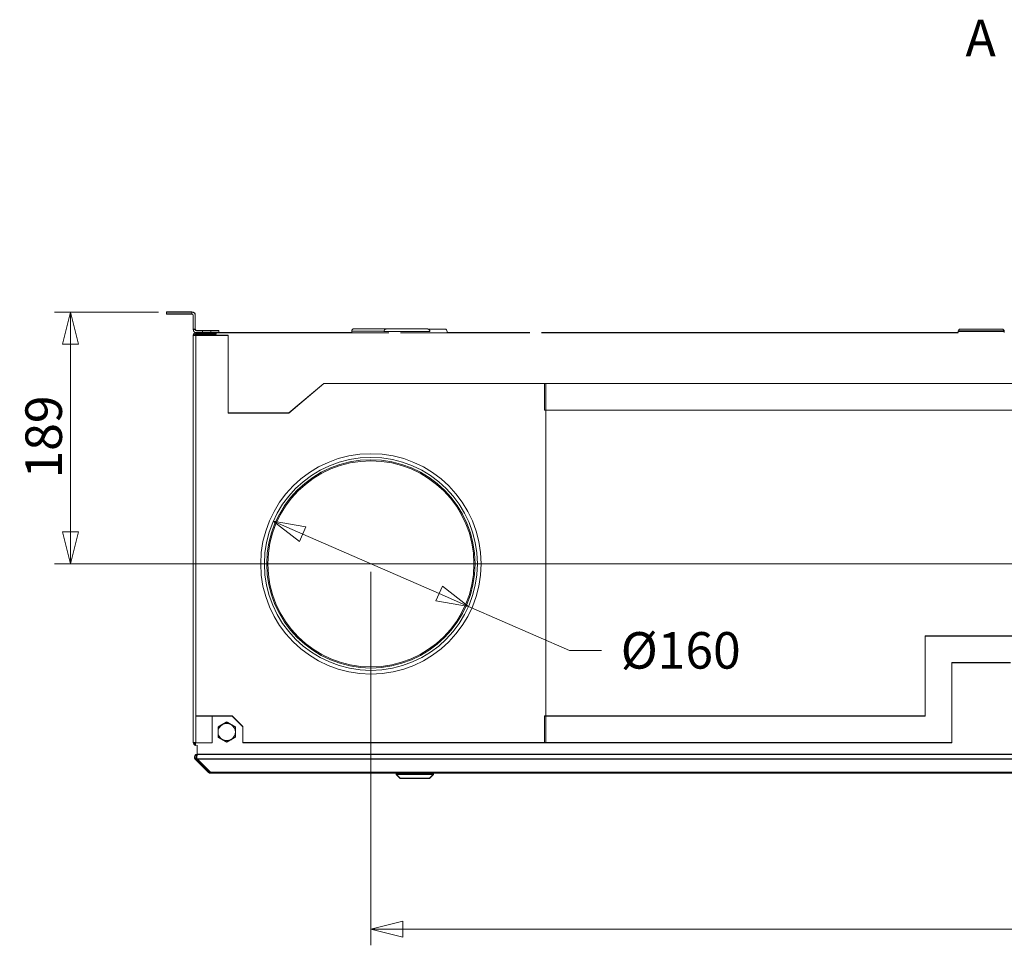
# Model space of a CAD drawing. Units: millimetres. Extents: x 298 to 4804, y 201 to 3343.
# Drawn here: x 1852 to 2590, y 2649 to 3343 of the extents above; entities that cross this region are included whole.
import ezdxf

# ---------------------------------------------------------------- set-up
doc = ezdxf.new("R2010")
doc.units = ezdxf.units.MM
doc.header["$LTSCALE"] = 12
for name, color, linetype, lineweight in [('CF Exhaust H', 7, 'Continuous', 5), ('CF Extract B', 7, 'Continuous', 5), ('CF Inlet DI', 7, 'Continuous', 5), ('CF Supply H', 7, 'Continuous', 5), ('CF water Surface', 7, 'Continuous', 5)]:
    doc.layers.add(name, color=color, linetype=linetype, lineweight=lineweight)
doc.styles.add('Libre Frankling 9pkt', font='LibreFranklin-Regular.ttf')
doc.styles.add('Libre Frankling 9pkt Light', font='LibreFranklin-Light.ttf')
doc.dimstyles.new('AM salgstegninger', dxfattribs={"dimscale": 12, "dimtxt": 2.28, "dimasz": 2, "dimexe": 1, "dimexo": 0.5, "dimgap": 0.5, "dimtad": 1, "dimdec": 0, "dimrnd": 1e-08, "dimtxsty": 'Libre Frankling 9pkt Light', "dimblk": 'Filled-2', "dimcen": 0.09, "dimdle": 6, "dimclrd": 8, "dimclre": 8, "dimclrt": 7, "dimadec": 0, "dimazin": 2, "dimtfac": 1, "dimtdec": 0, "dimtmove": 0, "dimatfit": 3, "dimldrblk": 'Filled-2', "dimfxl": 1, "dimtolj": 1, "dimlwd": 0, "dimlwe": 0, "dimarcsym": 0})

# ---------------------------------------------------------------- blocks, each defined once
blk = doc.blocks.new('Filled-2')
at = {"color": 0}
for p, q in [((0, 0), (-1, 0.25)), ((-1, 0.25), (-1, -0.25)), ((-1, 0), (0, 0)), ((-1, -0.25), (0, 0))]:
    blk.add_line(p, q, dxfattribs=at)
at = {"color": 0, "flags": 128}
blk.add_lwpolyline([(-1, -0.25), (0, 0), (-1, 0.25), (-1, -0.25)], dxfattribs=at)
at = {"color": 0}
blk.add_solid([(-1, -0.25), (0, 0), (-1, 0.25), (-1, -0.25)], dxfattribs=at)
blk = doc.blocks.new('*D45')
at = {"layer": 'CF Exhaust H', "color": 8, "lineweight": 0, "transparency": 16777216}
for p, q in [((1956.49, 3123.63), (1878.49, 3123.63)), ((1890.49, 3099.63), (1890.49, 2959.13)), ((2109.49, 2935.13), (1878.49, 2935.13))]:
    blk.add_line(p, q, dxfattribs=at)
at = {"layer": 'CF Exhaust H', "color": 8, "lineweight": 0, "transparency": 16777216, "xscale": 24, "yscale": 24, "zscale": 24}
for p, rotation in [((1890.49, 3123.63), 90), ((1890.49, 2935.13), 270)]:
    blk.add_blockref('Filled-2', p, dxfattribs=dict(at, rotation=rotation))
at = {"layer": 'CF Exhaust H', "color": 7, "lineweight": 5, "transparency": 16777216, "insert": (1870.44, 2999.02), "char_height": 27.36, "attachment_point": 4, "rotation": 90, "style": 'Libre Frankling 9pkt Light'}
blk.add_mtext('\\A1;189', dxfattribs=at)
blk = doc.blocks.new('*D46')
at = {"layer": 'CF Exhaust H', "color": 8, "lineweight": 0, "transparency": 16777216}
for p, q in [((2064.38, 2957.41), (2166.6, 2912.86)), ((2188.6, 2903.27), (2264.16, 2870.34)), ((2264.16, 2870.34), (2288.16, 2870.34))]:
    blk.add_line(p, q, dxfattribs=at)
at = {"layer": 'CF Exhaust H', "color": 8, "lineweight": 0, "transparency": 16777216, "xscale": 24, "yscale": 24, "zscale": 24}
for p, rotation in [((2042.38, 2966.99), 156.4517884823183), ((2188.6, 2903.27), 336.4517884823183)]:
    blk.add_blockref('Filled-2', p, dxfattribs=dict(at, rotation=rotation))
at = {"layer": 'CF Exhaust H', "color": 7, "lineweight": 5, "transparency": 16777216, "insert": (2294.16, 2870.34), "char_height": 27.36, "attachment_point": 4, "style": 'Libre Frankling 9pkt Light'}
blk.add_mtext('\\A1; \\fLibre Franklin Light|b0|i0;\\H27.3600;Ø160', dxfattribs=at)
blk = doc.blocks.new('*D47')
at = {"layer": 'CF Exhaust H', "color": 8, "lineweight": 0, "transparency": 16777216}
for p, q in [((3182.49, 3117.63), (3182.49, 2649.47)), ((2115.49, 2929.13), (2115.49, 2649.47)), ((3158.49, 2661.47), (2139.49, 2661.47))]:
    blk.add_line(p, q, dxfattribs=at)
at = {"layer": 'CF Exhaust H', "color": 8, "lineweight": 0, "transparency": 16777216, "xscale": 24, "yscale": 24, "zscale": 24, "rotation": 180}
blk.add_blockref('Filled-2', (2115.49, 2661.47), dxfattribs=at)
at = {"layer": 'CF Exhaust H', "color": 8, "lineweight": 0, "transparency": 16777216, "xscale": 24, "yscale": 24, "zscale": 24}
blk.add_blockref('Filled-2', (3182.49, 2661.47), dxfattribs=at)
at = {"layer": 'CF Exhaust H', "color": 7, "lineweight": 5, "transparency": 16777216, "insert": (2606.81, 2681.52), "char_height": 27.36, "attachment_point": 4, "style": 'Libre Frankling 9pkt Light'}
blk.add_mtext('\\A1;1067', dxfattribs=at)
blk = doc.blocks.new('*D58')
at = {"layer": 'CF Supply H', "color": 8, "lineweight": 0, "transparency": 16777216}
for p, q in [((1956.49, 3123.69), (1878.49, 3123.69)), ((1890.49, 2959.19), (1890.49, 3099.69)), ((3023.49, 2935.19), (1878.49, 2935.19))]:
    blk.add_line(p, q, dxfattribs=at)
at = {"layer": 'CF Supply H', "color": 8, "lineweight": 0, "transparency": 16777216, "xscale": 24, "yscale": 24, "zscale": 24}
for p, rotation in [((1890.49, 3123.69), 90), ((1890.49, 2935.19), 270)]:
    blk.add_blockref('Filled-2', p, dxfattribs=dict(at, rotation=rotation))
at = {"layer": 'CF Supply H', "color": 7, "lineweight": 5, "transparency": 16777216, "insert": (1870.44, 2999.08), "char_height": 27.36, "attachment_point": 4, "rotation": 90, "style": 'Libre Frankling 9pkt Light'}
blk.add_mtext('\\A1;189', dxfattribs=at)

msp = doc.modelspace()

# ---------------------------------------------------------------- linework, layer by layer
at = {"layer": 'CF Exhaust H'}
for p, q in [((1981.49, 3123.63), (1962.49, 3123.63)), ((1962.49, 3122.13), (1962.49, 3123.63)), ((1981.49, 3122.13), (1962.49, 3122.13)), ((1981.49, 3122.13), (1981.49, 3123.63)), ((1982.49, 3110.63), (1982.49, 3121.13)), ((1983.99, 3110.63), (1983.99, 3121.13)), ((1982.49, 3110.63), (1983.99, 3110.63)), ((1984.49, 3106.13), (1982.49, 3106.13)), ((1982.49, 3106.13), (1982.49, 2801.13)), ((1999.49, 3108.13), (1984.49, 3108.13)), ((1984.49, 3108.13), (1984.49, 3107.13)), ((1999.49, 3107.13), (1984.49, 3107.13)), ((1984.49, 2821.13), (1984.49, 3106.13)), ((1984.49, 3106.13), (2008.49, 3106.13)), ((1989.49, 3109.63), (1984.99, 3109.63)), ((1989.49, 3108.13), (1989.49, 3109.63)), ((1989.49, 3109.63), (1995.49, 3109.63)), ((1995.49, 3109.63), (1995.49, 3108.13)), ((2001.49, 3109.63), (1995.49, 3109.63)), ((1999.49, 3107.13), (1999.49, 3108.13)), ((2001.49, 3108.13), (1999.49, 3108.13)), ((2001.49, 3108.13), (2001.49, 3109.63)), ((2101.11, 3108.13), (2001.49, 3108.13)), ((2008.49, 3106.13), (2008.49, 3048.13)), ((2101.11, 3109.45), (2101.11, 3108.15)), ((2101.11, 3109.39), (2125.21, 3109.39)), ((2101.11, 3108.13), (2125.21, 3108.13)), ((2102.81, 3111.19), (2126.91, 3111.19)), ((2125.21, 3109.24), (2159.71, 3109.24)), ((2125.21, 3108.13), (2128.78, 3108.13)), ((2126.91, 3111.09), (2158.01, 3111.09)), ((2137.54, 3108.13), (2159.71, 3108.13)), ((2158.01, 3110.94), (2170.84, 3110.94)), ((2159.71, 3108.13), (2172.54, 3108.13)), ((2172.54, 3109.39), (2172.54, 3108.09)), ((2234.43, 3108.13), (2172.54, 3108.13)), ((2555.24, 3108.13), (2243.19, 3108.13)), ((2555.24, 3109.65), (2589.74, 3109.65)), ((2555.24, 3109.65), (2555.24, 3108.35)), ((2555.24, 3109.24), (2589.74, 3109.24)), ((2556.94, 3110.94), (2588.04, 3110.94)), ((2589.74, 3109.65), (2589.74, 3108.35)), ((2053.95, 3048.13), (2080.16, 3070.13)), ((2080.16, 3070.13), (2246.49, 3070.13)), ((2899.49, 3070.13), (2245.49, 3070.13)), ((2245.49, 3050.13), (2245.49, 3070.13)), ((2246.49, 3070.13), (2246.49, 2801.13)), ((2008.49, 3048.13), (2053.95, 3048.13)), ((2899.49, 3050.13), (2245.49, 3050.13)), ((2530.49, 2881.13), (2614.49, 2881.13)), ((2530.49, 2821.13), (2530.49, 2881.13)), ((2550.49, 2861.13), (2594.49, 2861.13)), ((2550.49, 2801.13), (2550.49, 2861.13)), ((1984.49, 2821.13), (1984.49, 2801.13)), ((2011.49, 2821.13), (1984.49, 2821.13)), ((1996.49, 2821.13), (1996.49, 2801.13)), ((2019.49, 2813.13), (2011.49, 2821.13)), ((2245.49, 2821.13), (2530.49, 2821.13)), ((2245.49, 2821.13), (2245.49, 2801.13)), ((2019.49, 2801.13), (2019.49, 2813.13)), ((1982.49, 2801.13), (1984.49, 2801.13)), ((1983.49, 2801.13), (1983.49, 2800.13)), ((1983.49, 2800.13), (1984.49, 2800.13)), ((1996.49, 2801.13), (1984.49, 2801.13)), ((1984.49, 2799.15), (1984.49, 2799.13)), ((1984.49, 2799.13), (1984.63, 2799.13)), ((1985.32, 2792.43), (1985.32, 2799.13)), ((2246.49, 2801.13), (2019.49, 2801.13)), ((2245.49, 2801.13), (2550.49, 2801.13)), ((1983.32, 2790.43), (1983.32, 2790.38)), ((1984.61, 2789.72), (1983.9, 2789.01)), ((1983.9, 2789.01), (1983.9, 2788.97)), ((1983.9, 2789.01), (1993.9, 2779.01)), ((1993.9, 2778.97), (1983.9, 2788.97)), ((1994.61, 2779.72), (1984.61, 2789.72)), ((1986.02, 2792.43), (1985.32, 2792.43)), ((1985.32, 2791.84), (1985.32, 2792.43)), ((1985.32, 2792.43), (1985.32, 2792.43)), ((1986.03, 2792.43), (1985.32, 2792.43)), ((1985.32, 2789.01), (1985.32, 2789.01)), ((3159.66, 2789.01), (1985.32, 2789.01)), ((1995.32, 2779.01), (1985.32, 2789.01)), ((3158.96, 2792.43), (1986.03, 2792.43)), ((1994.61, 2779.72), (1993.9, 2779.01)), ((1993.9, 2778.97), (1993.9, 2779.01)), ((1995.32, 2779.01), (1995.32, 2778.43)), ((1995.32, 2779.01), (3149.66, 2779.01)), ((3149.66, 2778.43), (1995.32, 2778.43)), ((1995.32, 2778.43), (1995.32, 2778.38)), ((1995.32, 2778.38), (2134.32, 2778.38)), ((1995.32, 2778.38), (2134.32, 2778.38)), ((2134.32, 2777.43), (2134.32, 2778.43)), ((2137.32, 2774.43), (2134.32, 2777.43)), ((2159.32, 2774.43), (2162.32, 2777.43)), ((2162.32, 2777.43), (2162.32, 2778.43)), ((2162.32, 2778.38), (2982.66, 2778.38)), ((2162.32, 2778.38), (2982.66, 2778.38))]:
    msp.add_line(p, q, dxfattribs=at)
for radius in [82.5, 79.75, 78, 77.16]:
    msp.add_circle((2115.49, 2935.13), radius, dxfattribs=at)
for centre, radius, start, end in [((1981.49, 3121.13), 2.5, 0, 90), ((1981.49, 3121.13), 1, 0, 90), ((1984.99, 3110.63), 2.5, 180, 270), ((1984.49, 3106.13), 2, 90, 180), ((1984.49, 3106.13), 1, 90, 180), ((1984.99, 3110.63), 1, 180, 270), ((2102.81, 3109.49), 1.7, 90, 180), ((2126.91, 3109.24), 1.7, 90, 180), ((2158.01, 3109.24), 1.7, 0, 90), ((2170.84, 3109.24), 1.7, 0, 90), ((2556.94, 3109.24), 1.7, 90, 180), ((2588.04, 3109.24), 1.7, 0, 90), ((2007.49, 2809.13), 6.5, 120, 180), ((2007.49, 2809.13), 6.5, 180, 240), ((2007.49, 2809.13), 6.5, 60, 120), ((2007.49, 2809.13), 6.5, 0, 60), ((2007.49, 2809.13), 6.5, 300, 0), ((2007.49, 2809.13), 6.5, 240, 300), ((1985.32, 2790.43), 1, 99.36436, 224.99622), ((1985.32, 2790.38), 1, 100.12693, 178.70994), ((1986.03, 2790.38), 1, 179.13822, 182.60123), ((1995.32, 2780.43), 1, 225, 225.80392), ((1995.32, 2780.43), 2, 225, 270), ((1995.32, 2780.38), 2, 225, 270)]:
    msp.add_arc(centre, radius, start, end, dxfattribs=at)
for centre, major_axis, start_param, end_param in [((2148.32, 2778.43), (14, 0), 6.282911, 9.424504), ((2148.32, 2777.43), (-14, 0), 3.141527, 6.283251)]:
    msp.add_ellipse(centre, major_axis=major_axis, ratio=0.000066, start_param=start_param, end_param=end_param, dxfattribs=at)
for major_axis in [(11, 0), (8.35, 0)]:
    msp.add_ellipse((2148.32, 2774.43), major_axis=major_axis, ratio=0.000066, dxfattribs=at)
for points in [[(2004.24, 2814.76), (2005.75, 2815.63), (2007.49, 2816.64)], [(2007.49, 2816.64), (2009.23, 2815.63), (2010.74, 2814.76)], [(2000.99, 2812.88), (2002.73, 2813.89), (2004.24, 2814.76)], [(2000.99, 2809.13), (2000.99, 2810.87), (2000.99, 2812.88)], [(2000.99, 2805.38), (2000.99, 2807.39), (2000.99, 2809.13)], [(2010.74, 2814.76), (2012.25, 2813.89), (2013.99, 2812.88)], [(2013.99, 2812.88), (2013.99, 2810.87), (2013.99, 2809.13)], [(2013.99, 2809.13), (2013.99, 2807.39), (2013.99, 2805.38)], [(2004.24, 2803.5), (2002.73, 2804.37), (2000.99, 2805.38)], [(2007.49, 2801.62), (2005.75, 2802.63), (2004.24, 2803.5)], [(2010.74, 2803.5), (2009.23, 2802.63), (2007.49, 2801.62)], [(2013.99, 2805.38), (2012.25, 2804.37), (2010.74, 2803.5)]]:
    msp.add_rational_spline(points, [1, 1.0379548493, 1], degree=2, dxfattribs=at)
for points, knots in [([(1982.49, 2801.13), (1982.49, 2800.38), (1982.95, 2799.66), (1983.62, 2799.33), (1983.89, 2799.2), (1984.19, 2799.13), (1984.49, 2799.13)], [-3.141593, -3.141593, -3.141593, -3.141593, -2.022381, -2.022381, -2.022381, -1.570796, -1.570796, -1.570796, -1.570796]), ([(1985.32, 2792.43), (1984.57, 2792.43), (1983.85, 2791.97), (1983.52, 2791.3), (1983.2, 2790.65), (1983.28, 2789.81), (1983.72, 2789.23), (1983.78, 2789.15), (1983.84, 2789.08), (1983.9, 2789.01)], [-1.570796, -1.570796, -1.570796, -1.570796, -0.453162, -0.453162, -0.453162, 0.645641, 0.645641, 0.645641, 0.785398, 0.785398, 0.785398, 0.785398]), ([(1985.32, 2789.01), (1985.06, 2789.53), (1984.96, 2790.35), (1985.07, 2791.04), (1985.19, 2791.75), (1985.52, 2792.31), (1985.89, 2792.41), (1985.93, 2792.42), (1985.98, 2792.43), (1986.03, 2792.43)], [-0.785398, -0.785398, -0.785398, -0.785398, 0.312687, 0.312687, 0.312687, 1.430486, 1.430486, 1.430486, 1.57073, 1.57073, 1.57073, 1.57073]), ([(1985.03, 2790.41), (1985.03, 2789.97), (1985.09, 2789.53), (1985.23, 2789.18), (1985.24, 2789.14), (1985.26, 2789.1), (1985.28, 2789.06)], [-0.0113464, -0.0113464, -0.0113464, -0.0113464, 0.6456411, 0.6456411, 0.6456411, 0.7266517, 0.7266517, 0.7266517, 0.7266517])]:
    msp.add_open_spline(points, degree=3, knots=knots, dxfattribs=at)
msp.add_open_spline([(1983.9, 2788.97), (1983.53, 2789.34), (1983.33, 2789.86), (1983.32, 2790.38)], degree=3, dxfattribs=at)
at = {"layer": 'CF Extract B'}
for p, q in [((1981.49, 3123.76), (1962.49, 3123.76)), ((1962.49, 3122.26), (1962.49, 3123.76)), ((1981.49, 3122.26), (1962.49, 3122.26)), ((1981.49, 3122.26), (1981.49, 3123.76)), ((1982.49, 3110.76), (1982.49, 3121.26)), ((1983.99, 3110.76), (1983.99, 3121.26)), ((1982.49, 3110.76), (1983.99, 3110.76)), ((1984.49, 3106.26), (1982.49, 3106.26)), ((1982.49, 3106.26), (1982.49, 2801.26)), ((1999.49, 3108.26), (1984.49, 3108.26)), ((1984.49, 3108.26), (1984.49, 3107.26)), ((1999.49, 3107.26), (1984.49, 3107.26)), ((1984.49, 2821.26), (1984.49, 3106.26)), ((1984.49, 3106.26), (2008.49, 3106.26)), ((1989.49, 3109.76), (1984.99, 3109.76)), ((1989.49, 3108.26), (1989.49, 3109.76)), ((1989.49, 3109.76), (1995.49, 3109.76)), ((1995.49, 3109.76), (1995.49, 3108.26)), ((2001.49, 3109.76), (1995.49, 3109.76)), ((1999.49, 3107.26), (1999.49, 3108.26)), ((2001.49, 3108.26), (1999.49, 3108.26)), ((2001.49, 3108.26), (2001.49, 3109.76)), ((2101.11, 3108.26), (2001.49, 3108.26)), ((2008.49, 3106.26), (2008.49, 3048.26)), ((2234.43, 3108.26), (2172.54, 3108.26)), ((2555.24, 3108.26), (2243.19, 3108.26)), ((2053.95, 3048.26), (2080.16, 3070.26)), ((2080.16, 3070.26), (2246.49, 3070.26)), ((2899.49, 3070.26), (2245.49, 3070.26)), ((2245.49, 3050.26), (2245.49, 3070.26)), ((2246.49, 3070.26), (2246.49, 2801.26)), ((2008.49, 3048.26), (2053.95, 3048.26)), ((2899.49, 3050.26), (2245.49, 3050.26)), ((2530.49, 2881.26), (2614.49, 2881.26)), ((2530.49, 2821.26), (2530.49, 2881.26)), ((2550.49, 2861.26), (2594.49, 2861.26)), ((2550.49, 2801.26), (2550.49, 2861.26)), ((1984.49, 2821.26), (1984.49, 2801.26)), ((2011.49, 2821.26), (1984.49, 2821.26)), ((2019.49, 2813.26), (2011.49, 2821.26)), ((2245.49, 2821.26), (2530.49, 2821.26)), ((2245.49, 2821.26), (2245.49, 2801.26)), ((2019.49, 2801.26), (2019.49, 2813.26)), ((1982.49, 2801.26), (1984.49, 2801.26)), ((1983.49, 2801.26), (1983.49, 2800.26)), ((1983.49, 2800.26), (1984.49, 2800.26)), ((1984.49, 2799.28), (1984.49, 2799.26)), ((1984.49, 2799.26), (1984.63, 2799.26)), ((1985.32, 2792.56), (1985.32, 2799.26)), ((2246.49, 2801.26), (2019.49, 2801.26)), ((2245.49, 2801.26), (2550.49, 2801.26)), ((1983.32, 2790.56), (1983.32, 2790.51)), ((1984.61, 2789.85), (1983.9, 2789.14)), ((1983.9, 2789.14), (1983.9, 2789.1)), ((1983.9, 2789.14), (1993.9, 2779.14)), ((1993.9, 2779.1), (1983.9, 2789.1)), ((1994.61, 2779.85), (1984.61, 2789.85)), ((1986.02, 2792.56), (1985.32, 2792.56)), ((1985.32, 2791.97), (1985.32, 2792.56)), ((1985.32, 2792.56), (1985.32, 2792.56)), ((1986.03, 2792.56), (1985.32, 2792.56)), ((1985.32, 2789.14), (1985.32, 2789.14)), ((3159.66, 2789.14), (1985.32, 2789.14)), ((1995.32, 2779.14), (1985.32, 2789.14)), ((3158.96, 2792.56), (1986.03, 2792.56)), ((1994.61, 2779.85), (1993.9, 2779.14)), ((1993.9, 2779.1), (1993.9, 2779.14)), ((1995.32, 2779.14), (1995.32, 2778.56)), ((1995.32, 2779.14), (3149.66, 2779.14)), ((3149.66, 2778.56), (1995.32, 2778.56)), ((1995.32, 2778.56), (1995.32, 2778.51)), ((1995.32, 2778.51), (2134.32, 2778.51)), ((1995.32, 2778.51), (2134.32, 2778.51)), ((2134.32, 2777.55), (2134.32, 2778.55)), ((2137.32, 2774.55), (2134.32, 2777.55)), ((2159.32, 2774.55), (2162.32, 2777.55)), ((2162.32, 2777.55), (2162.32, 2778.55)), ((2162.32, 2778.51), (2982.66, 2778.51)), ((2162.32, 2778.51), (2982.66, 2778.51))]:
    msp.add_line(p, q, dxfattribs=at)
for centre, radius, start, end in [((1981.49, 3121.26), 2.5, 0, 90), ((1981.49, 3121.26), 1, 0, 90), ((1984.99, 3110.76), 2.5, 180, 270), ((1984.49, 3106.26), 2, 90, 180), ((1984.49, 3106.26), 1, 90, 180), ((1984.99, 3110.76), 1, 180, 270), ((2007.49, 2809.26), 6.5, 120, 180), ((2007.49, 2809.26), 6.5, 180, 240), ((2007.49, 2809.26), 6.5, 60, 120), ((2007.49, 2809.26), 6.5, 0, 60), ((2007.49, 2809.26), 6.5, 300, 0), ((2007.49, 2809.26), 6.5, 240, 300), ((1985.32, 2790.56), 1, 99.36436, 224.99622), ((1985.32, 2790.51), 1, 100.12693, 178.70994), ((1986.03, 2790.51), 1, 179.13822, 182.60123), ((1995.32, 2780.56), 1, 225, 225.80392), ((1995.32, 2780.56), 2, 225, 270), ((1995.32, 2780.51), 2, 225, 270)]:
    msp.add_arc(centre, radius, start, end, dxfattribs=at)
for centre, major_axis, start_param, end_param in [((2148.32, 2778.55), (14, 0), 6.282911, 9.424504), ((2148.32, 2777.55), (-14, 0), 3.141527, 6.283251)]:
    msp.add_ellipse(centre, major_axis=major_axis, ratio=0.000066, start_param=start_param, end_param=end_param, dxfattribs=at)
for major_axis in [(11, 0), (8.35, 0)]:
    msp.add_ellipse((2148.32, 2774.55), major_axis=major_axis, ratio=0.000066, dxfattribs=at)
for points in [[(2004.24, 2814.89), (2005.75, 2815.76), (2007.49, 2816.76)], [(2007.49, 2816.76), (2009.23, 2815.76), (2010.74, 2814.89)], [(2000.99, 2813.01), (2002.73, 2814.02), (2004.24, 2814.89)], [(2000.99, 2809.26), (2000.99, 2811), (2000.99, 2813.01)], [(2000.99, 2805.51), (2000.99, 2807.52), (2000.99, 2809.26)], [(2010.74, 2814.89), (2012.25, 2814.02), (2013.99, 2813.01)], [(2013.99, 2813.01), (2013.99, 2811), (2013.99, 2809.26)], [(2013.99, 2809.26), (2013.99, 2807.52), (2013.99, 2805.51)], [(2004.24, 2803.63), (2002.73, 2804.5), (2000.99, 2805.51)], [(2007.49, 2801.75), (2005.75, 2802.76), (2004.24, 2803.63)], [(2010.74, 2803.63), (2009.23, 2802.76), (2007.49, 2801.75)], [(2013.99, 2805.51), (2012.25, 2804.5), (2010.74, 2803.63)]]:
    msp.add_rational_spline(points, [1, 1.0379548493, 1], degree=2, dxfattribs=at)
for points, knots in [([(1982.49, 2801.26), (1982.49, 2800.51), (1982.95, 2799.78), (1983.62, 2799.46), (1983.89, 2799.33), (1984.19, 2799.26), (1984.49, 2799.26)], [-3.141593, -3.141593, -3.141593, -3.141593, -2.022381, -2.022381, -2.022381, -1.570796, -1.570796, -1.570796, -1.570796]), ([(1985.32, 2792.56), (1984.57, 2792.56), (1983.85, 2792.1), (1983.52, 2791.43), (1983.2, 2790.77), (1983.28, 2789.94), (1983.72, 2789.35), (1983.78, 2789.28), (1983.84, 2789.21), (1983.9, 2789.14)], [-1.570796, -1.570796, -1.570796, -1.570796, -0.453162, -0.453162, -0.453162, 0.645641, 0.645641, 0.645641, 0.785398, 0.785398, 0.785398, 0.785398]), ([(1985.32, 2789.14), (1985.06, 2789.66), (1984.96, 2790.48), (1985.07, 2791.17), (1985.19, 2791.88), (1985.52, 2792.43), (1985.89, 2792.54), (1985.93, 2792.55), (1985.98, 2792.56), (1986.03, 2792.56)], [-0.785398, -0.785398, -0.785398, -0.785398, 0.312687, 0.312687, 0.312687, 1.430486, 1.430486, 1.430486, 1.57073, 1.57073, 1.57073, 1.57073]), ([(1985.03, 2790.53), (1985.03, 2790.1), (1985.09, 2789.66), (1985.23, 2789.31), (1985.24, 2789.26), (1985.26, 2789.22), (1985.28, 2789.18)], [-0.0113464, -0.0113464, -0.0113464, -0.0113464, 0.6456411, 0.6456411, 0.6456411, 0.7266517, 0.7266517, 0.7266517, 0.7266517])]:
    msp.add_open_spline(points, degree=3, knots=knots, dxfattribs=at)
msp.add_open_spline([(1983.9, 2789.1), (1983.53, 2789.47), (1983.33, 2789.99), (1983.32, 2790.51)], degree=3, dxfattribs=at)
at = {"layer": 'CF Inlet DI'}
for p, q in [((1981.49, 3123.6), (1962.49, 3123.6)), ((1962.49, 3122.1), (1962.49, 3123.6)), ((1981.49, 3122.1), (1962.49, 3122.1)), ((1981.49, 3122.1), (1981.49, 3123.6)), ((1982.49, 3110.6), (1982.49, 3121.1)), ((1983.99, 3110.6), (1983.99, 3121.1)), ((1982.49, 3110.6), (1983.99, 3110.6)), ((1984.49, 3106.1), (1982.49, 3106.1)), ((1982.49, 3106.1), (1982.49, 2801.1)), ((1999.49, 3108.1), (1984.49, 3108.1)), ((1984.49, 3108.1), (1984.49, 3107.1)), ((1999.49, 3107.1), (1984.49, 3107.1)), ((1984.49, 2821.1), (1984.49, 3106.1)), ((1984.49, 3106.1), (2008.49, 3106.1)), ((1989.49, 3109.6), (1984.99, 3109.6)), ((1989.49, 3108.1), (1989.49, 3109.6)), ((1989.49, 3109.6), (1995.49, 3109.6)), ((1995.49, 3109.6), (1995.49, 3108.1)), ((2001.49, 3109.6), (1995.49, 3109.6)), ((1999.49, 3107.1), (1999.49, 3108.1)), ((2001.49, 3108.1), (1999.49, 3108.1)), ((2001.49, 3108.1), (2001.49, 3109.6)), ((2101.11, 3108.1), (2001.49, 3108.1)), ((2008.49, 3106.1), (2008.49, 3048.1)), ((2234.43, 3108.1), (2172.54, 3108.1)), ((2555.24, 3108.1), (2243.19, 3108.1)), ((2053.95, 3048.1), (2080.16, 3070.1)), ((2080.16, 3070.1), (2246.49, 3070.1)), ((2899.49, 3070.1), (2245.49, 3070.1)), ((2245.49, 3050.1), (2245.49, 3070.1)), ((2246.49, 3070.1), (2246.49, 2801.1)), ((2008.49, 3048.1), (2053.95, 3048.1)), ((2899.49, 3050.1), (2245.49, 3050.1)), ((2530.49, 2881.1), (2614.49, 2881.1)), ((2530.49, 2821.1), (2530.49, 2881.1)), ((2550.49, 2861.1), (2594.49, 2861.1)), ((2550.49, 2801.1), (2550.49, 2861.1)), ((1984.49, 2821.1), (1984.49, 2801.1)), ((2011.49, 2821.1), (1984.49, 2821.1)), ((2019.49, 2813.1), (2011.49, 2821.1)), ((2245.49, 2821.1), (2530.49, 2821.1)), ((2245.49, 2821.1), (2245.49, 2801.1)), ((2019.49, 2801.1), (2019.49, 2813.1)), ((1982.49, 2801.1), (1984.49, 2801.1)), ((1983.49, 2801.1), (1983.49, 2800.1)), ((1983.49, 2800.1), (1984.49, 2800.1)), ((1984.49, 2799.12), (1984.49, 2799.1)), ((1984.49, 2799.1), (1984.63, 2799.1)), ((1985.32, 2792.4), (1985.32, 2799.1)), ((2246.49, 2801.1), (2019.49, 2801.1)), ((2245.49, 2801.1), (2550.49, 2801.1)), ((1983.32, 2790.4), (1983.32, 2790.35)), ((1984.61, 2789.69), (1983.9, 2788.98)), ((1983.9, 2788.98), (1983.9, 2788.94)), ((1983.9, 2788.98), (1993.9, 2778.98)), ((1993.9, 2778.94), (1983.9, 2788.94)), ((1994.61, 2779.69), (1984.61, 2789.69)), ((1986.02, 2792.4), (1985.32, 2792.4)), ((1985.32, 2791.81), (1985.32, 2792.4)), ((1985.32, 2792.4), (1985.32, 2792.4)), ((1986.03, 2792.4), (1985.32, 2792.4)), ((1985.32, 2788.98), (1985.32, 2788.98)), ((3159.66, 2788.98), (1985.32, 2788.98)), ((1995.32, 2778.98), (1985.32, 2788.98)), ((3158.96, 2792.4), (1986.03, 2792.4)), ((1994.61, 2779.69), (1993.9, 2778.98)), ((1993.9, 2778.94), (1993.9, 2778.98)), ((1995.32, 2778.98), (1995.32, 2778.39)), ((1995.32, 2778.98), (3149.66, 2778.98)), ((3149.66, 2778.39), (1995.32, 2778.39)), ((1995.32, 2778.39), (1995.32, 2778.35)), ((1995.32, 2778.35), (2134.32, 2778.35)), ((1995.32, 2778.35), (2134.32, 2778.35)), ((2134.32, 2777.39), (2134.32, 2778.39)), ((2137.32, 2774.39), (2134.32, 2777.39)), ((2159.32, 2774.39), (2162.32, 2777.39)), ((2162.32, 2777.39), (2162.32, 2778.39)), ((2162.32, 2778.35), (2982.66, 2778.35)), ((2162.32, 2778.35), (2982.66, 2778.35))]:
    msp.add_line(p, q, dxfattribs=at)
for centre, radius, start, end in [((1981.49, 3121.1), 2.5, 0, 90), ((1981.49, 3121.1), 1, 0, 90), ((1984.99, 3110.6), 2.5, 180, 270), ((1984.49, 3106.1), 2, 90, 180), ((1984.49, 3106.1), 1, 90, 180), ((1984.99, 3110.6), 1, 180, 270), ((2007.49, 2809.1), 6.5, 120, 180), ((2007.49, 2809.1), 6.5, 180, 240), ((2007.49, 2809.1), 6.5, 60, 120), ((2007.49, 2809.1), 6.5, 0, 60), ((2007.49, 2809.1), 6.5, 300, 0), ((2007.49, 2809.1), 6.5, 240, 300), ((1985.32, 2790.4), 1, 99.36436, 224.99622), ((1985.32, 2790.35), 1, 100.12693, 178.70994), ((1986.03, 2790.35), 1, 179.13822, 182.60123), ((1995.32, 2780.39), 1, 225, 225.80392), ((1995.32, 2780.39), 2, 225, 270), ((1995.32, 2780.35), 2, 225, 270)]:
    msp.add_arc(centre, radius, start, end, dxfattribs=at)
for centre, major_axis, start_param, end_param in [((2148.32, 2778.39), (14, 0), 6.282911, 9.424504), ((2148.32, 2777.39), (-14, 0), 3.141527, 6.283251)]:
    msp.add_ellipse(centre, major_axis=major_axis, ratio=0.000066, start_param=start_param, end_param=end_param, dxfattribs=at)
for major_axis in [(11, 0), (8.35, 0)]:
    msp.add_ellipse((2148.32, 2774.39), major_axis=major_axis, ratio=0.000066, dxfattribs=at)
for points in [[(2004.24, 2814.73), (2005.75, 2815.6), (2007.49, 2816.6)], [(2007.49, 2816.6), (2009.23, 2815.6), (2010.74, 2814.73)], [(2000.99, 2812.85), (2002.73, 2813.86), (2004.24, 2814.73)], [(2000.99, 2809.1), (2000.99, 2810.84), (2000.99, 2812.85)], [(2000.99, 2805.34), (2000.99, 2807.36), (2000.99, 2809.1)], [(2010.74, 2814.73), (2012.25, 2813.86), (2013.99, 2812.85)], [(2013.99, 2812.85), (2013.99, 2810.84), (2013.99, 2809.1)], [(2013.99, 2809.1), (2013.99, 2807.36), (2013.99, 2805.34)], [(2004.24, 2803.47), (2002.73, 2804.34), (2000.99, 2805.34)], [(2007.49, 2801.59), (2005.75, 2802.6), (2004.24, 2803.47)], [(2010.74, 2803.47), (2009.23, 2802.6), (2007.49, 2801.59)], [(2013.99, 2805.34), (2012.25, 2804.34), (2010.74, 2803.47)]]:
    msp.add_rational_spline(points, [1, 1.0379548493, 1], degree=2, dxfattribs=at)
for points, knots in [([(1982.49, 2801.1), (1982.49, 2800.35), (1982.95, 2799.62), (1983.62, 2799.3), (1983.89, 2799.17), (1984.19, 2799.1), (1984.49, 2799.1)], [-3.141593, -3.141593, -3.141593, -3.141593, -2.022381, -2.022381, -2.022381, -1.570796, -1.570796, -1.570796, -1.570796]), ([(1985.32, 2792.4), (1984.57, 2792.4), (1983.85, 2791.94), (1983.52, 2791.27), (1983.2, 2790.61), (1983.28, 2789.78), (1983.72, 2789.19), (1983.78, 2789.12), (1983.84, 2789.05), (1983.9, 2788.98)], [-1.570796, -1.570796, -1.570796, -1.570796, -0.453162, -0.453162, -0.453162, 0.645641, 0.645641, 0.645641, 0.785398, 0.785398, 0.785398, 0.785398]), ([(1985.32, 2788.98), (1985.06, 2789.5), (1984.96, 2790.31), (1985.07, 2791.01), (1985.19, 2791.72), (1985.52, 2792.27), (1985.89, 2792.38), (1985.93, 2792.39), (1985.98, 2792.4), (1986.03, 2792.4)], [-0.785398, -0.785398, -0.785398, -0.785398, 0.312687, 0.312687, 0.312687, 1.430486, 1.430486, 1.430486, 1.57073, 1.57073, 1.57073, 1.57073]), ([(1985.03, 2790.37), (1985.03, 2789.94), (1985.09, 2789.5), (1985.23, 2789.15), (1985.24, 2789.1), (1985.26, 2789.06), (1985.28, 2789.02)], [-0.0113464, -0.0113464, -0.0113464, -0.0113464, 0.6456411, 0.6456411, 0.6456411, 0.7266517, 0.7266517, 0.7266517, 0.7266517])]:
    msp.add_open_spline(points, degree=3, knots=knots, dxfattribs=at)
msp.add_open_spline([(1983.9, 2788.94), (1983.53, 2789.31), (1983.33, 2789.83), (1983.32, 2790.35)], degree=3, dxfattribs=at)
at = {"layer": 'CF Supply H'}
for p, q in [((1981.49, 3123.69), (1962.49, 3123.69)), ((1962.49, 3122.19), (1962.49, 3123.69)), ((1981.49, 3122.19), (1962.49, 3122.19)), ((1981.49, 3122.19), (1981.49, 3123.69)), ((1982.49, 3110.69), (1982.49, 3121.19)), ((1983.99, 3110.69), (1983.99, 3121.19)), ((1982.49, 3110.69), (1983.99, 3110.69)), ((1984.49, 3106.19), (1982.49, 3106.19)), ((1982.49, 3106.19), (1982.49, 2801.19)), ((1999.49, 3108.19), (1984.49, 3108.19)), ((1984.49, 3108.19), (1984.49, 3107.19)), ((1999.49, 3107.19), (1984.49, 3107.19)), ((1984.49, 2821.19), (1984.49, 3106.19)), ((1984.49, 3106.19), (2008.49, 3106.19)), ((1989.49, 3109.69), (1984.99, 3109.69)), ((1989.49, 3108.19), (1989.49, 3109.69)), ((1989.49, 3109.69), (1995.49, 3109.69)), ((1995.49, 3109.69), (1995.49, 3108.19)), ((2001.49, 3109.69), (1995.49, 3109.69)), ((1999.49, 3107.19), (1999.49, 3108.19)), ((2001.49, 3108.19), (1999.49, 3108.19)), ((2001.49, 3108.19), (2001.49, 3109.69)), ((2101.11, 3108.19), (2001.49, 3108.19)), ((2008.49, 3106.19), (2008.49, 3048.19)), ((2234.43, 3108.19), (2172.54, 3108.19)), ((2555.24, 3108.19), (2243.19, 3108.19)), ((2053.95, 3048.19), (2080.16, 3070.19)), ((2080.16, 3070.19), (2246.49, 3070.19)), ((2899.49, 3070.19), (2245.49, 3070.19)), ((2245.49, 3050.19), (2245.49, 3070.19)), ((2246.49, 3070.19), (2246.49, 2801.19)), ((2008.49, 3048.19), (2053.95, 3048.19)), ((2899.49, 3050.19), (2245.49, 3050.19)), ((2530.49, 2881.19), (2614.49, 2881.19)), ((2530.49, 2821.19), (2530.49, 2881.19)), ((2550.49, 2861.19), (2594.49, 2861.19)), ((2550.49, 2801.19), (2550.49, 2861.19)), ((1984.49, 2821.19), (1984.49, 2801.19)), ((2011.49, 2821.19), (1984.49, 2821.19)), ((1996.49, 2821.19), (1996.49, 2801.19)), ((2019.49, 2813.19), (2011.49, 2821.19)), ((2245.49, 2821.19), (2530.49, 2821.19)), ((2245.49, 2821.19), (2245.49, 2801.19)), ((2019.49, 2801.19), (2019.49, 2813.19)), ((1982.49, 2801.19), (1984.49, 2801.19)), ((1983.49, 2801.19), (1983.49, 2800.19)), ((1983.49, 2800.19), (1984.49, 2800.19)), ((1996.49, 2801.19), (1984.49, 2801.19)), ((1984.49, 2799.21), (1984.49, 2799.19)), ((1984.49, 2799.19), (1984.63, 2799.19)), ((1985.32, 2792.49), (1985.32, 2799.19)), ((2246.49, 2801.19), (2019.49, 2801.19)), ((2245.49, 2801.19), (2550.49, 2801.19)), ((1983.32, 2790.49), (1983.32, 2790.45)), ((1984.61, 2789.78), (1983.9, 2789.08)), ((1983.9, 2789.08), (1983.9, 2789.03)), ((1983.9, 2789.08), (1993.9, 2779.07)), ((1993.9, 2779.03), (1983.9, 2789.03)), ((1994.61, 2779.78), (1984.61, 2789.78)), ((1986.02, 2792.49), (1985.32, 2792.49)), ((1985.32, 2791.9), (1985.32, 2792.49)), ((1985.32, 2792.49), (1985.32, 2792.49)), ((1986.03, 2792.49), (1985.32, 2792.49)), ((1985.32, 2789.08), (1985.32, 2789.08)), ((3159.66, 2789.08), (1985.32, 2789.08)), ((1995.32, 2779.07), (1985.32, 2789.08)), ((3158.96, 2792.49), (1986.03, 2792.49)), ((1994.61, 2779.78), (1993.9, 2779.07)), ((1993.9, 2779.03), (1993.9, 2779.07)), ((1995.32, 2779.07), (1995.32, 2778.49)), ((1995.32, 2779.07), (3149.66, 2779.07)), ((3149.66, 2778.49), (1995.32, 2778.49)), ((1995.32, 2778.49), (1995.32, 2778.45)), ((1995.32, 2778.45), (2134.32, 2778.45)), ((1995.32, 2778.45), (2134.32, 2778.45)), ((2134.32, 2777.49), (2134.32, 2778.49)), ((2137.32, 2774.49), (2134.32, 2777.49)), ((2159.32, 2774.49), (2162.32, 2777.49)), ((2162.32, 2777.49), (2162.32, 2778.49)), ((2162.32, 2778.45), (2982.66, 2778.45)), ((2162.32, 2778.45), (2982.66, 2778.45))]:
    msp.add_line(p, q, dxfattribs=at)
for centre, radius, start, end in [((1981.49, 3121.19), 2.5, 0, 90), ((1981.49, 3121.19), 1, 0, 90), ((1984.99, 3110.69), 2.5, 180, 270), ((1984.49, 3106.19), 2, 90, 180), ((1984.49, 3106.19), 1, 90, 180), ((1984.99, 3110.69), 1, 180, 270), ((2007.49, 2809.19), 6.5, 120, 180), ((2007.49, 2809.19), 6.5, 180, 240), ((2007.49, 2809.19), 6.5, 60, 120), ((2007.49, 2809.19), 6.5, 0, 60), ((2007.49, 2809.19), 6.5, 300, 0), ((2007.49, 2809.19), 6.5, 240, 300), ((1985.32, 2790.49), 1, 99.36436, 224.99622), ((1985.32, 2790.45), 1, 100.12693, 178.70994), ((1986.03, 2790.45), 1, 179.13822, 182.60123), ((1995.32, 2780.49), 1, 225, 225.80392), ((1995.32, 2780.49), 2, 225, 270), ((1995.32, 2780.45), 2, 225, 270)]:
    msp.add_arc(centre, radius, start, end, dxfattribs=at)
for centre, major_axis, start_param, end_param in [((2148.32, 2778.49), (14, 0), 6.282911, 9.424504), ((2148.32, 2777.49), (-14, 0), 3.141527, 6.283251)]:
    msp.add_ellipse(centre, major_axis=major_axis, ratio=0.000066, start_param=start_param, end_param=end_param, dxfattribs=at)
for major_axis in [(11, 0), (8.35, 0)]:
    msp.add_ellipse((2148.32, 2774.49), major_axis=major_axis, ratio=0.000066, dxfattribs=at)
for points in [[(2004.24, 2814.82), (2005.75, 2815.69), (2007.49, 2816.7)], [(2007.49, 2816.7), (2009.23, 2815.69), (2010.74, 2814.82)], [(2000.99, 2812.94), (2002.73, 2813.95), (2004.24, 2814.82)], [(2000.99, 2809.19), (2000.99, 2810.93), (2000.99, 2812.94)], [(2000.99, 2805.44), (2000.99, 2807.45), (2000.99, 2809.19)], [(2010.74, 2814.82), (2012.25, 2813.95), (2013.99, 2812.94)], [(2013.99, 2812.94), (2013.99, 2810.93), (2013.99, 2809.19)], [(2013.99, 2809.19), (2013.99, 2807.45), (2013.99, 2805.44)], [(2004.24, 2803.56), (2002.73, 2804.43), (2000.99, 2805.44)], [(2007.49, 2801.69), (2005.75, 2802.69), (2004.24, 2803.56)], [(2010.74, 2803.56), (2009.23, 2802.69), (2007.49, 2801.69)], [(2013.99, 2805.44), (2012.25, 2804.43), (2010.74, 2803.56)]]:
    msp.add_rational_spline(points, [1, 1.0379548493, 1], degree=2, dxfattribs=at)
for points, knots in [([(1982.49, 2801.19), (1982.49, 2800.45), (1982.95, 2799.72), (1983.62, 2799.39), (1983.89, 2799.26), (1984.19, 2799.19), (1984.49, 2799.19)], [-3.141593, -3.141593, -3.141593, -3.141593, -2.022381, -2.022381, -2.022381, -1.570796, -1.570796, -1.570796, -1.570796]), ([(1985.32, 2792.49), (1984.57, 2792.49), (1983.85, 2792.04), (1983.52, 2791.37), (1983.2, 2790.71), (1983.28, 2789.87), (1983.72, 2789.29), (1983.78, 2789.21), (1983.84, 2789.14), (1983.9, 2789.08)], [-1.570796, -1.570796, -1.570796, -1.570796, -0.453162, -0.453162, -0.453162, 0.645641, 0.645641, 0.645641, 0.785398, 0.785398, 0.785398, 0.785398]), ([(1985.32, 2789.08), (1985.06, 2789.59), (1984.96, 2790.41), (1985.07, 2791.11), (1985.19, 2791.81), (1985.52, 2792.37), (1985.89, 2792.47), (1985.93, 2792.48), (1985.98, 2792.49), (1986.03, 2792.49)], [-0.785398, -0.785398, -0.785398, -0.785398, 0.312687, 0.312687, 0.312687, 1.430486, 1.430486, 1.430486, 1.57073, 1.57073, 1.57073, 1.57073]), ([(1985.03, 2790.47), (1985.03, 2790.03), (1985.09, 2789.59), (1985.23, 2789.24), (1985.24, 2789.2), (1985.26, 2789.16), (1985.28, 2789.12)], [-0.0113464, -0.0113464, -0.0113464, -0.0113464, 0.6456411, 0.6456411, 0.6456411, 0.7266517, 0.7266517, 0.7266517, 0.7266517])]:
    msp.add_open_spline(points, degree=3, knots=knots, dxfattribs=at)
msp.add_open_spline([(1983.9, 2789.03), (1983.53, 2789.4), (1983.33, 2789.92), (1983.32, 2790.45)], degree=3, dxfattribs=at)
at = {"layer": 'CF water Surface'}
for p, q in [((1981.49, 3123.59), (1962.49, 3123.59)), ((1962.49, 3122.09), (1962.49, 3123.59)), ((1981.49, 3122.09), (1962.49, 3122.09)), ((1981.49, 3122.09), (1981.49, 3123.59)), ((1982.49, 3110.59), (1982.49, 3121.09)), ((1983.99, 3110.59), (1983.99, 3121.09)), ((1982.49, 3110.59), (1983.99, 3110.59)), ((1984.49, 3106.09), (1982.49, 3106.09)), ((1982.49, 3106.09), (1982.49, 2801.09)), ((1999.49, 3108.09), (1984.49, 3108.09)), ((1984.49, 3108.09), (1984.49, 3107.09)), ((1999.49, 3107.09), (1984.49, 3107.09)), ((1984.49, 2821.09), (1984.49, 3106.09)), ((1984.49, 3106.09), (2008.49, 3106.09)), ((1989.49, 3109.59), (1984.99, 3109.59)), ((1989.49, 3108.09), (1989.49, 3109.59)), ((1989.49, 3109.59), (1995.49, 3109.59)), ((1995.49, 3109.59), (1995.49, 3108.09)), ((2001.49, 3109.59), (1995.49, 3109.59)), ((1999.49, 3107.09), (1999.49, 3108.09)), ((2001.49, 3108.09), (1999.49, 3108.09)), ((2001.49, 3108.09), (2001.49, 3109.59)), ((2101.11, 3108.09), (2001.49, 3108.09)), ((2008.49, 3106.09), (2008.49, 3048.09)), ((2234.43, 3108.09), (2172.54, 3108.09)), ((2555.24, 3108.09), (2243.19, 3108.09)), ((2053.95, 3048.09), (2080.16, 3070.09)), ((2080.16, 3070.09), (2246.49, 3070.09)), ((2899.49, 3070.09), (2245.49, 3070.09)), ((2245.49, 3050.09), (2245.49, 3070.09)), ((2246.49, 3070.09), (2246.49, 2801.09)), ((2008.49, 3048.09), (2053.95, 3048.09)), ((2899.49, 3050.09), (2245.49, 3050.09)), ((2530.49, 2881.09), (2614.49, 2881.09)), ((2530.49, 2821.09), (2530.49, 2881.09)), ((2550.49, 2861.09), (2594.49, 2861.09)), ((2550.49, 2801.09), (2550.49, 2861.09)), ((1984.49, 2821.09), (1984.49, 2801.09)), ((2011.49, 2821.09), (1984.49, 2821.09)), ((2019.49, 2813.09), (2011.49, 2821.09)), ((2245.49, 2821.09), (2530.49, 2821.09)), ((2245.49, 2821.09), (2245.49, 2801.09)), ((2019.49, 2801.09), (2019.49, 2813.09)), ((1982.49, 2801.09), (1984.49, 2801.09)), ((1983.49, 2801.09), (1983.49, 2800.09)), ((1983.49, 2800.09), (1984.49, 2800.09)), ((1984.49, 2799.11), (1984.49, 2799.09)), ((1984.49, 2799.09), (1984.63, 2799.09)), ((1985.32, 2792.39), (1985.32, 2799.09)), ((2246.49, 2801.09), (2019.49, 2801.09)), ((2245.49, 2801.09), (2550.49, 2801.09)), ((1983.32, 2790.39), (1983.32, 2790.34)), ((1984.61, 2789.68), (1983.9, 2788.98)), ((1983.9, 2788.98), (1983.9, 2788.93)), ((1983.9, 2788.98), (1993.9, 2778.97)), ((1993.9, 2778.93), (1983.9, 2788.93)), ((1994.61, 2779.68), (1984.61, 2789.68)), ((1986.02, 2792.39), (1985.32, 2792.39)), ((1985.32, 2791.8), (1985.32, 2792.39)), ((1985.32, 2792.39), (1985.32, 2792.39)), ((1986.03, 2792.39), (1985.32, 2792.39)), ((1985.32, 2788.98), (1985.32, 2788.98)), ((3159.66, 2788.98), (1985.32, 2788.98)), ((1995.32, 2778.97), (1985.32, 2788.98)), ((3158.96, 2792.39), (1986.03, 2792.39)), ((1994.61, 2779.68), (1993.9, 2778.97)), ((1993.9, 2778.93), (1993.9, 2778.97)), ((1995.32, 2778.97), (1995.32, 2778.39)), ((1995.32, 2778.97), (3149.66, 2778.97)), ((3149.66, 2778.39), (1995.32, 2778.39)), ((1995.32, 2778.39), (1995.32, 2778.34)), ((1995.32, 2778.34), (2134.32, 2778.34)), ((1995.32, 2778.34), (2134.32, 2778.34)), ((2134.32, 2777.39), (2134.32, 2778.39)), ((2137.32, 2774.39), (2134.32, 2777.39)), ((2159.32, 2774.39), (2162.32, 2777.39)), ((2162.32, 2777.39), (2162.32, 2778.39)), ((2162.32, 2778.34), (2982.66, 2778.34)), ((2162.32, 2778.34), (2982.66, 2778.34))]:
    msp.add_line(p, q, dxfattribs=at)
for centre, radius, start, end in [((1981.49, 3121.09), 2.5, 0, 90), ((1981.49, 3121.09), 1, 0, 90), ((1984.99, 3110.59), 2.5, 180, 270), ((1984.49, 3106.09), 2, 90, 180), ((1984.49, 3106.09), 1, 90, 180), ((1984.99, 3110.59), 1, 180, 270), ((2007.49, 2809.09), 6.5, 120, 180), ((2007.49, 2809.09), 6.5, 180, 240), ((2007.49, 2809.09), 6.5, 60, 120), ((2007.49, 2809.09), 6.5, 0, 60), ((2007.49, 2809.09), 6.5, 300, 0), ((2007.49, 2809.09), 6.5, 240, 300), ((1985.32, 2790.39), 1, 99.36436, 224.99622), ((1985.32, 2790.34), 1, 100.12693, 178.70994), ((1986.03, 2790.34), 1, 179.13822, 182.60123), ((1995.32, 2780.39), 1, 225, 225.80392), ((1995.32, 2780.39), 2, 225, 270), ((1995.32, 2780.34), 2, 225, 270)]:
    msp.add_arc(centre, radius, start, end, dxfattribs=at)
for centre, major_axis, start_param, end_param in [((2148.32, 2778.39), (14, 0), 6.282911, 9.424504), ((2148.32, 2777.39), (-14, 0), 3.141527, 6.283251)]:
    msp.add_ellipse(centre, major_axis=major_axis, ratio=0.000066, start_param=start_param, end_param=end_param, dxfattribs=at)
for major_axis in [(11, 0), (8.35, 0)]:
    msp.add_ellipse((2148.32, 2774.39), major_axis=major_axis, ratio=0.000066, dxfattribs=at)
for points in [[(2004.24, 2814.72), (2005.75, 2815.59), (2007.49, 2816.6)], [(2007.49, 2816.6), (2009.23, 2815.59), (2010.74, 2814.72)], [(2000.99, 2812.84), (2002.73, 2813.85), (2004.24, 2814.72)], [(2000.99, 2809.09), (2000.99, 2810.83), (2000.99, 2812.84)], [(2000.99, 2805.34), (2000.99, 2807.35), (2000.99, 2809.09)], [(2010.74, 2814.72), (2012.25, 2813.85), (2013.99, 2812.84)], [(2013.99, 2812.84), (2013.99, 2810.83), (2013.99, 2809.09)], [(2013.99, 2809.09), (2013.99, 2807.35), (2013.99, 2805.34)], [(2004.24, 2803.46), (2002.73, 2804.33), (2000.99, 2805.34)], [(2007.49, 2801.59), (2005.75, 2802.59), (2004.24, 2803.46)], [(2010.74, 2803.46), (2009.23, 2802.59), (2007.49, 2801.59)], [(2013.99, 2805.34), (2012.25, 2804.33), (2010.74, 2803.46)]]:
    msp.add_rational_spline(points, [1, 1.0379548493, 1], degree=2, dxfattribs=at)
for points, knots in [([(1982.49, 2801.09), (1982.49, 2800.34), (1982.95, 2799.62), (1983.62, 2799.29), (1983.89, 2799.16), (1984.19, 2799.09), (1984.49, 2799.09)], [-3.141593, -3.141593, -3.141593, -3.141593, -2.022381, -2.022381, -2.022381, -1.570796, -1.570796, -1.570796, -1.570796]), ([(1985.32, 2792.39), (1984.57, 2792.39), (1983.85, 2791.93), (1983.52, 2791.27), (1983.2, 2790.61), (1983.28, 2789.77), (1983.72, 2789.19), (1983.78, 2789.11), (1983.84, 2789.04), (1983.9, 2788.98)], [-1.570796, -1.570796, -1.570796, -1.570796, -0.453162, -0.453162, -0.453162, 0.645641, 0.645641, 0.645641, 0.785398, 0.785398, 0.785398, 0.785398]), ([(1985.32, 2788.98), (1985.06, 2789.49), (1984.96, 2790.31), (1985.07, 2791), (1985.19, 2791.71), (1985.52, 2792.27), (1985.89, 2792.37), (1985.93, 2792.38), (1985.98, 2792.39), (1986.03, 2792.39)], [-0.785398, -0.785398, -0.785398, -0.785398, 0.312687, 0.312687, 0.312687, 1.430486, 1.430486, 1.430486, 1.57073, 1.57073, 1.57073, 1.57073]), ([(1985.03, 2790.37), (1985.03, 2789.93), (1985.09, 2789.49), (1985.23, 2789.14), (1985.24, 2789.1), (1985.26, 2789.06), (1985.28, 2789.02)], [-0.0113464, -0.0113464, -0.0113464, -0.0113464, 0.6456411, 0.6456411, 0.6456411, 0.7266517, 0.7266517, 0.7266517, 0.7266517])]:
    msp.add_open_spline(points, degree=3, knots=knots, dxfattribs=at)
msp.add_open_spline([(1983.9, 2788.93), (1983.53, 2789.3), (1983.33, 2789.82), (1983.32, 2790.35)], degree=3, dxfattribs=at)

# ---------------------------------------------------------------- texts
at = {"layer": 'CF Exhaust H', "color": 7, "insert": (2560.69, 3306.59), "char_height": 27.36, "attachment_point": 7, "style": 'Libre Frankling 9pkt'}
msp.add_mtext('A', dxfattribs=at)
at = {"layer": 'CF Extract B', "color": 7, "insert": (2560.69, 3306.72), "char_height": 27.36, "attachment_point": 7, "style": 'Libre Frankling 9pkt'}
msp.add_mtext('A', dxfattribs=at)
at = {"layer": 'CF Inlet DI', "color": 7, "insert": (2560.69, 3306.56), "char_height": 27.36, "attachment_point": 7, "style": 'Libre Frankling 9pkt'}
msp.add_mtext('A', dxfattribs=at)
at = {"layer": 'CF Supply H', "color": 7, "insert": (2560.69, 3306.65), "char_height": 27.36, "attachment_point": 7, "style": 'Libre Frankling 9pkt'}
msp.add_mtext('A', dxfattribs=at)
at = {"layer": 'CF water Surface', "color": 7, "insert": (2560.69, 3306.55), "char_height": 27.36, "attachment_point": 7, "style": 'Libre Frankling 9pkt'}
msp.add_mtext('A', dxfattribs=at)

# ---------------------------------------------------------------- dimensions: what is measured, and where the dimension line sits
at = {"layer": 'CF Exhaust H', "color": 8, "lineweight": 5, "true_color": 0x808080}
for base, p1, p2, angle, picture, middle in [((1890.49049653, 2935.1305164), (1962.49049653, 3123.6305164), (2115.49049653, 2935.1305164), 90, '*D45', (1890.49049653, 3029.3805164)), ((2115.49, 2661.47), (3182.49, 3123.63), (2115.49, 2935.13), 180, '*D47', (2648.99, 2661.47))]:
    dim = msp.add_linear_dim(base=base, p1=p1, p2=p2, angle=angle, dimstyle='AM salgstegninger', override={"dimgap": 0.5, "dimdec": 0, "dimtol": 0, "dimlim": 0, "dimtp": 0, "dimtm": 0, "dimtdec": 0, "dimtofl": 0, "dimatfit": 1}, dxfattribs=at)
    dim.commit()
    dim.dimension.update_dxf_attribs({"geometry": picture, "text_midpoint": middle, "dimtype": 160})
dim = msp.add_diameter_dim_2p(p1=(2042.38, 2966.99), p2=(2188.6, 2903.27), text=' \\fLibre Franklin Light|b0|i0;\\H27.3600;Ø160', dimstyle='AM salgstegninger', override={"dimgap": 0.5, "dimtad": 0, "dimtih": 1, "dimtoh": 1, "dimdec": 0, "dimlfac": 1, "dimtol": 0, "dimlim": 0, "dimtp": 0, "dimtm": 0, "dimtdec": 0, "dimatfit": 2}, dxfattribs=at)
dim.commit()
dim.dimension.update_dxf_attribs({"geometry": '*D46', "text_midpoint": (2343.17, 2870.34), "dimtype": 163})
at = {"layer": 'CF Supply H', "color": 8, "lineweight": 5, "true_color": 0x808080}
dim = msp.add_linear_dim(base=(1890.49049653, 3123.69193936), p1=(3029.49049653, 2935.19193936), p2=(1962.49049653, 3123.69193936), angle=90, dimstyle='AM salgstegninger', override={"dimgap": 0.5, "dimdec": 0, "dimtol": 0, "dimlim": 0, "dimtp": 0, "dimtm": 0, "dimtdec": 0, "dimtofl": 0, "dimatfit": 1}, dxfattribs=at)
dim.commit()
dim.dimension.update_dxf_attribs({"geometry": '*D58', "text_midpoint": (1890.49049653, 3029.44193936), "dimtype": 160})

doc.saveas('drawing.dxf')
